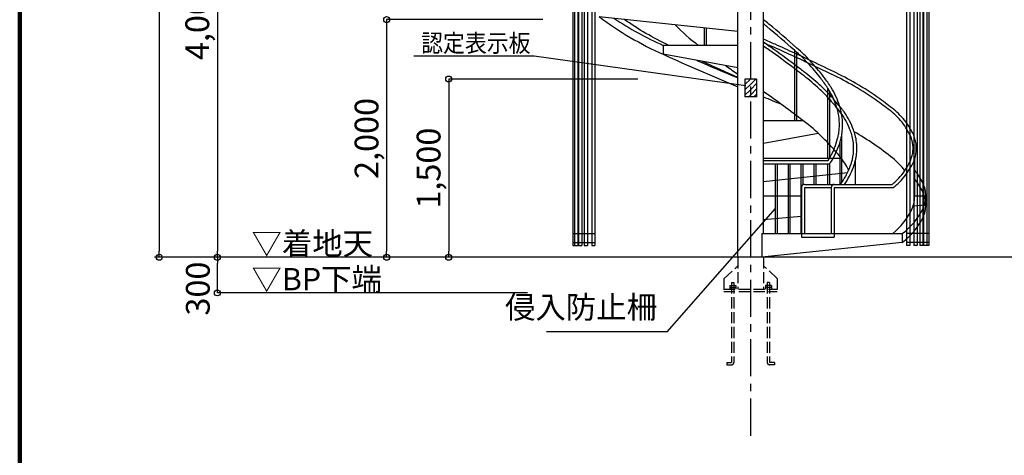
# Model space of a CAD drawing. Extents: x 414538 to 447314, y -6851 to 16147.
# Drawn here: x 414860 to 421489, y -1286 to 1647 of the extents above; entities that cross this region are included whole.
import ezdxf

# ---------------------------------------------------------------- set-up
doc = ezdxf.new("R2010")
doc.units = 0
doc.header["$LTSCALE"] = 400
doc.header["$MEASUREMENT"] = 0
doc.linetypes.add('CENTER1', pattern=[10, 6.25, -1.25, 1.25, -1.25])
doc.linetypes.add('DASHED3', pattern=[5, 3.75, -1.25])
doc.layers.get('0').update_dxf_attribs({"linetype": 'CONTINUOUS'})
doc.layers.get('DEFPOINTS').update_dxf_attribs({"linetype": 'CONTINUOUS'})
for name, color, linetype in [('ルーバー', 1, 'CONTINUOUS'), ('図面枠', 253, 'CONTINUOUS'), ('寸法', 6, 'CONTINUOUS'), ('本体2-1Ｆ', 161, 'CONTINUOUS')]:
    doc.layers.add(name, color=color, linetype=linetype)
doc.styles.add('1_20', font='romans.shx', dxfattribs={"width": 0.75, "bigfont": 'extfont2.shx'})
doc.styles.add('1_40', font='romans.shx', dxfattribs={"width": 0.75, "bigfont": 'extfont2.shx'})
doc.dimstyles.new('1_50', dxfattribs={"dimscale": 40, "dimtxt": 4, "dimasz": 1, "dimexe": 0, "dimexo": 2, "dimgap": 1, "dimtad": 1, "dimlfac": 1.25, "dimdsep": 46, "dimlunit": 6, "dimtxsty": '1_40', "dimblk1": 'ORIGIN', "dimblk2": 'ORIGIN', "dimsah": 1, "dimcen": 0, "dimclrd": 256, "dimclre": 256, "dimclrt": 256, "dimazin": 0, "dimtfac": 1, "dimtmove": 2, "dimatfit": 3, "dimldrblk": 'NONE', "dimfxl": 1, "dimtolj": 1, "dimtzin": 0, "dimarcsym": 0})

# ---------------------------------------------------------------- blocks, each defined once
blk = doc.blocks.new('_ORIGIN')
at = {"color": 0, "linetype": 'ByBlock'}
blk.add_line((0, 0), (-1, 0), dxfattribs=at)
blk.add_circle((0, 0), 0.5, dxfattribs=at)
blk = doc.blocks.new('*D26')
at = {"layer": 'DEFPOINTS', "color": 0, "linetype": 'Continuous', "transparency": 16777216}
for p in [(418461.8, 1647.3), (417330.5, 47.3), (418461.8, 47.3)]:
    blk.add_point(p, dxfattribs=at)
at = {"layer": '寸法', "linetype": 'Continuous', "lineweight": -2, "transparency": 16777216}
for p, q in [((418381.8, 1647.3), (417330.5, 1647.3)), ((417330.5, 1607.3), (417330.5, 87.3))]:
    blk.add_line(p, q, dxfattribs=at)
at = {"layer": '寸法', "linetype": 'Continuous', "lineweight": -2, "transparency": 16777216, "xscale": 40, "yscale": 40, "zscale": 40}
for p, rotation in [((417330.5, 1647.3), 90), ((417330.5, 47.3), 270)]:
    blk.add_blockref('_ORIGIN', p, dxfattribs=dict(at, rotation=rotation))
at = {"layer": '寸法', "linetype": 'Continuous', "transparency": 16777216, "insert": (417195.2, 847.3), "char_height": 160, "attachment_point": 5, "rotation": 90, "style": '1_40'}
blk.add_mtext('\\A1;2,000', dxfattribs=at)
blk = doc.blocks.new('_NONE')
at = {"color": 0, "linetype": 'ByBlock'}
blk.add_circle((0, 0), 0.25, dxfattribs=at)
blk = doc.blocks.new('*D27')
at = {"layer": 'DEFPOINTS', "color": 0, "linetype": 'Continuous', "transparency": 16777216}
for p in [(419102.5, 1247.3), (417748.2, 47.3), (418954.1, 47.3)]:
    blk.add_point(p, dxfattribs=at)
at = {"layer": '寸法', "linetype": 'Continuous', "lineweight": -2, "transparency": 16777216}
for p, q in [((419022.5, 1247.3), (417748.2, 1247.3)), ((417748.2, 1207.3), (417748.2, 87.3))]:
    blk.add_line(p, q, dxfattribs=at)
at = {"layer": '寸法', "linetype": 'Continuous', "lineweight": -2, "transparency": 16777216, "xscale": 40, "yscale": 40, "zscale": 40}
for p, rotation in [((417748.2, 1247.3), 90), ((417748.2, 47.3), 270)]:
    blk.add_blockref('_ORIGIN', p, dxfattribs=dict(at, rotation=rotation))
at = {"layer": '寸法', "linetype": 'Continuous', "transparency": 16777216, "insert": (417613, 647.3), "char_height": 160, "attachment_point": 5, "rotation": 90, "style": '1_40'}
blk.add_mtext('\\A1;1,500', dxfattribs=at)
blk = doc.blocks.new('*D29')
at = {"layer": 'DEFPOINTS', "color": 0, "linetype": 'Continuous', "transparency": 16777216}
for p in [(416190.8, 47.3), (418358.5, 47.3), (418358.5, -192.7)]:
    blk.add_point(p, dxfattribs=at)
at = {"layer": '寸法', "linetype": 'Continuous', "lineweight": -2, "transparency": 16777216}
for p, q in [((416190.8, -152.7), (416190.8, 7.3)), ((418278.5, -192.7), (416190.8, -192.7))]:
    blk.add_line(p, q, dxfattribs=at)
at = {"layer": '寸法', "linetype": 'Continuous', "lineweight": -2, "transparency": 16777216, "xscale": 40, "yscale": 40, "zscale": 40}
for p, rotation in [((416190.8, 47.3), 90), ((416190.8, -192.7), 270)]:
    blk.add_blockref('_ORIGIN', p, dxfattribs=dict(at, rotation=rotation))
at = {"layer": '寸法', "linetype": 'Continuous', "transparency": 16777216, "insert": (416059.3, -163.5), "char_height": 160, "attachment_point": 5, "rotation": 90, "style": '1_40'}
blk.add_mtext('\\A1;300', dxfattribs=at)
blk = doc.blocks.new('*D37')
at = {"layer": 'DEFPOINTS', "color": 0, "linetype": 'Continuous', "transparency": 16777216}
for p in [(418264.1, 3247.3), (416190.8, 47.3), (418264.1, 47.3)]:
    blk.add_point(p, dxfattribs=at)
at = {"layer": '寸法', "linetype": 'Continuous', "lineweight": -2, "transparency": 16777216}
for p, q in [((418184.1, 3247.3), (416190.8, 3247.3)), ((416190.8, 3207.3), (416190.8, 87.3)), ((418184.1, 47.3), (416190.8, 47.3))]:
    blk.add_line(p, q, dxfattribs=at)
at = {"layer": '寸法', "linetype": 'Continuous', "lineweight": -2, "transparency": 16777216, "xscale": 40, "yscale": 40, "zscale": 40}
for p, rotation in [((416190.8, 3247.3), 90), ((416190.8, 47.3), 270)]:
    blk.add_blockref('_ORIGIN', p, dxfattribs=dict(at, rotation=rotation))
at = {"layer": '寸法', "linetype": 'Continuous', "transparency": 16777216, "insert": (416055.6, 1647.3), "char_height": 160, "attachment_point": 5, "rotation": 90, "style": '1_40'}
blk.add_mtext('\\A1;4,000', dxfattribs=at)
blk = doc.blocks.new('*D38')
at = {"layer": 'DEFPOINTS', "color": 0, "linetype": 'Continuous', "transparency": 16777216}
for p in [(417862.3, 4967.3), (415799.1, 47.3), (417461.8, 47.3)]:
    blk.add_point(p, dxfattribs=at)
at = {"layer": '寸法', "linetype": 'Continuous', "lineweight": -2, "transparency": 16777216}
for p, q in [((417782.3, 4967.3), (415799.1, 4967.3)), ((415799.1, 4927.3), (415799.1, 87.3)), ((417381.8, 47.3), (415799.1, 47.3))]:
    blk.add_line(p, q, dxfattribs=at)
at = {"layer": '寸法', "linetype": 'Continuous', "lineweight": -2, "transparency": 16777216, "xscale": 40, "yscale": 40, "zscale": 40}
for p, rotation in [((415799.1, 4967.3), 90), ((415799.1, 47.3), 270)]:
    blk.add_blockref('_ORIGIN', p, dxfattribs=dict(at, rotation=rotation))
at = {"layer": '寸法', "linetype": 'Continuous', "transparency": 16777216, "insert": (415663.8, 2507.3), "char_height": 160, "attachment_point": 5, "rotation": 90, "style": '1_40'}
blk.add_mtext('\\A1;6,150', dxfattribs=at)

msp = doc.modelspace()

# ---------------------------------------------------------------- linework, layer by layer
at = {"layer": 'ルーバー', "linetype": 'Continuous'}
for p, q in [((418583.3536, 4967.2875), (418583.3536, 127.2875)), ((418596.364, 4967.2875), (418596.364, 127.2875)), ((418618.124, 4967.2875), (418618.124, 127.2875)), ((418622.2422, 4967.2875), (418622.2422, 127.2875)), ((418644.0022, 4967.2875), (418644.0022, 127.2875)), ((418660.7048, 4967.2875), (418660.7048, 127.2875)), ((418682.4648, 4967.2875), (418682.4648, 127.2875)), ((418711.3303, 4967.2875), (418711.3303, 127.2875)), ((418733.0903, 4967.2875), (418733.0903, 127.2875)), ((420830.3576, 2847.2875), (420830.3576, 127.2875)), ((420852.1176, 2847.2875), (420852.1176, 127.2875)), ((420880.9831, 2847.2875), (420880.9831, 127.2875)), ((420902.7431, 2847.2875), (420902.7431, 127.2875)), ((420919.4457, 2847.2875), (420919.4457, 127.2875)), ((420941.2057, 2847.2875), (420941.2057, 127.2875)), ((420945.3239, 2847.2875), (420945.3239, 127.2875)), ((420967.0839, 2847.2875), (420967.0839, 127.2875)), ((420980.0943, 2847.2875), (420980.0943, 127.2875)), ((418582.8557, 207.2875), (418733.0903, 207.2875)), ((420980.5922, 207.2875), (420830.3576, 207.2875)), ((418582.8557, 147.2875), (418733.0903, 147.2875)), ((420980.5922, 147.2875), (420830.3576, 147.2875)), ((418583.3536, 127.2875), (418618.124, 127.2875)), ((418622.2422, 127.2875), (418644.0022, 127.2875)), ((418660.7048, 127.2875), (418682.4648, 127.2875)), ((418711.3303, 127.2875), (418733.0903, 127.2875)), ((420852.1176, 127.2875), (420830.3576, 127.2875)), ((420902.7431, 127.2875), (420880.9831, 127.2875)), ((420941.2057, 127.2875), (420919.4457, 127.2875)), ((420980.0943, 127.2875), (420945.3239, 127.2875))]:
    msp.add_line(p, q, dxfattribs=at)
at = {"layer": '図面枠', "linetype": 'Continuous', "lineweight": 120}
msp.add_line((414859.9539, 16109.2673), (414859.9539, -6850.7327), dxfattribs=at)
at = {"layer": '寸法', "color": 6, "linetype": 'Continuous'}
for p, q in [((418323.5905, 1401.9339), (417513.0864, 1401.9339)), ((419749.8811, 1200.459), (418323.5905, 1401.9339)), ((419741.724, 1247.2875), (419741.724, 1127.2875)), ((419821.724, 1247.2875), (419741.724, 1247.2875)), ((419741.724, 1245.5002), (419743.5113, 1247.2875)), ((419741.724, 1209.5791), (419779.4324, 1247.2875)), ((419741.724, 1209.5791), (419779.4324, 1247.2875)), ((419741.724, 1245.5002), (419743.5113, 1247.2875)), ((419741.724, 1247.2875), (419741.724, 1127.2875)), ((419821.724, 1247.2875), (419741.724, 1247.2875)), ((419741.724, 1173.6581), (419781.724, 1213.6581)), ((419741.724, 1173.6581), (419781.724, 1213.6581)), ((419781.724, 1213.6581), (419815.3534, 1247.2875)), ((419781.724, 1213.6581), (419815.3534, 1247.2875)), ((419781.724, 1177.7371), (419821.724, 1217.7371)), ((419781.724, 1177.7371), (419821.724, 1217.7371)), ((419821.724, 1247.2875), (419821.724, 1127.2875)), ((419821.724, 1247.2875), (419821.724, 1127.2875)), ((419741.724, 1137.7371), (419781.724, 1177.7371)), ((419741.724, 1137.7371), (419781.724, 1177.7371)), ((419821.724, 1127.2875), (419741.724, 1127.2875)), ((419821.724, 1127.2875), (419741.724, 1127.2875)), ((419767.1954, 1127.2875), (419781.724, 1141.8161)), ((419767.1954, 1127.2875), (419781.724, 1141.8161)), ((419781.724, 1141.8161), (419821.724, 1181.8161)), ((419781.724, 1141.8161), (419821.724, 1181.8161)), ((419803.1165, 1127.2875), (419821.724, 1145.895)), ((419803.1165, 1127.2875), (419821.724, 1145.895)), ((419218.1754, -455.5408), (418407.6713, -455.5408))]:
    msp.add_line(p, q, dxfattribs=at)
at = {"layer": '寸法', "linetype": 'Continuous'}
msp.add_line((419218.1754, -455.5408), (419948.5638, 375.7251), dxfattribs=at)
at = {"layer": '本体2-1Ｆ', "linetype": 'CENTER1', "ltscale": 0.1}
msp.add_line((419781.724, -1153.7956), (419781.724, 5125.1184), dxfattribs=at)
at = {"layer": '本体2-1Ｆ', "linetype": 'Continuous'}
for p, q in [((419868.244, 207.2875), (419868.244, 2715.599)), ((419695.204, 47.2875), (419695.204, 2075.1803)), ((418761.3382, 1667.2875), (419695.204, 1568.5136)), ((419471.3376, 1473.9542), (419471.3376, 1592.1917)), ((419484.1376, 1473.9542), (419484.1376, 1590.8379)), ((419192.604, 1473.9542), (419192.604, 1413.9542)), ((419695.204, 1473.9542), (419192.604, 1473.9542)), ((419695.204, 1321.8793), (419192.604, 1413.9542)), ((420079.3104, 967.2875), (420079.3104, 1438.4322)), ((420092.1104, 967.2875), (420092.1104, 1427.0927)), ((420301.8438, 713.9542), (420301.8438, 1183.8298)), ((420314.6438, 718.4841), (420314.6438, 1162.7572)), ((419868.244, 967.2875), (420133.723, 967.2875)), ((419868.244, 815.2127), (420235.8093, 882.5496)), ((420396.124, 552.2245), (420396.124, 880.8479)), ((420383.324, 538.1675), (420383.324, 824.5833)), ((419868.244, 713.9542), (420391.4042, 713.9542)), ((419868.244, 698.1675), (420302.3278, 698.1675)), ((419868.244, 676.4075), (420302.3278, 676.4075)), ((419948.5638, 207.2875), (419948.5638, 676.4075)), ((419961.3638, 207.2875), (419961.3638, 676.4075)), ((420035.2838, 207.2875), (420035.2838, 676.4075)), ((420048.0838, 207.2875), (420048.0838, 676.4075)), ((420122.0038, 207.2875), (420122.0038, 676.4075)), ((420134.8038, 535.8358), (420134.8038, 676.4075)), ((420208.7238, 538.1675), (420208.7238, 676.4075)), ((420221.5238, 538.1675), (420221.5238, 676.4075)), ((420301.8438, 538.1675), (420301.8438, 676.4075)), ((420314.6438, 538.1675), (420314.6438, 680.2284)), ((420485.724, 694.0896), (420485.724, 538.1675)), ((420885.724, 460.6209), (420885.724, 710.3106)), ((420432.703, 614.8825), (419868.244, 555.1803)), ((420144.604, 538.1675), (420337.5472, 538.1675)), ((420337.5472, 538.1675), (420733.9998, 538.1675)), ((420122.844, 516.4075), (420122.844, 207.2875)), ((420144.604, 516.4075), (420322.844, 516.4075)), ((420144.604, 516.4075), (420144.604, 207.2875)), ((420322.844, 516.4075), (420322.844, 207.2875)), ((420344.604, 516.4075), (420733.9998, 516.4075)), ((420344.604, 516.4075), (420344.604, 207.2875)), ((419868.244, 460.6209), (420122.0038, 460.6209)), ((420875.1119, 392.8485), (420959.964, 400.6209)), ((420885.724, 460.6209), (420959.964, 460.6209)), ((420959.964, 460.6209), (420959.964, 400.6209)), ((419868.244, 300.6209), (420122.0038, 323.8649)), ((419856.652, 207.2875), (419856.652, 47.2875)), ((419856.652, 207.2875), (420802.1097, 207.2875)), ((420122.844, 207.2875), (420122.844, 181.6875)), ((420344.604, 207.2875), (420344.604, 181.6875)), ((420802.1097, 207.2875), (420802.1097, 147.2875)), ((420802.1097, 147.2875), (419856.652, 47.2875)), ((420122.844, 181.6875), (420344.604, 181.6875)), ((422779.9643, 47.2875), (415767.3644, 47.2875))]:
    msp.add_line(p, q, dxfattribs=at)
at = {"layer": '本体2-1Ｆ', "linetype": 'DASHED3', "ltscale": 0.05}
for p, q in [((419695.204, 47.2875), (419695.204, -166.9601)), ((419868.244, 47.2875), (419868.244, -166.9601)), ((419600.787, -97.1939), (419695.204, -10.7696)), ((419960.787, -95.4786), (419868.244, -10.7696)), ((419600.787, -97.1939), (419600.787, -184.141)), ((419652.787, -121.6648), (419668.787, -121.6648)), ((419652.787, -121.6648), (419652.787, -660.522)), ((419668.787, -121.6648), (419668.787, -660.141)), ((419908.787, -121.6648), (419892.787, -121.6648)), ((419892.787, -121.6648), (419892.787, -660.141)), ((419908.787, -121.6648), (419908.787, -660.522)), ((419960.787, -95.4786), (419960.787, -184.141)), ((419600.787, -166.9601), (419960.787, -166.9601)), ((419600.787, -184.141), (419960.787, -184.141)), ((419640.787, -143.5315), (419680.787, -143.5315)), ((419640.787, -143.5315), (419640.787, -166.9601)), ((419640.787, -155.2458), (419680.787, -155.2458)), ((419680.787, -143.5315), (419680.787, -166.9601)), ((419920.787, -143.5315), (419880.787, -143.5315)), ((419880.787, -143.5315), (419880.787, -166.9601)), ((419920.787, -155.2458), (419880.787, -155.2458)), ((419920.787, -143.5315), (419920.787, -166.9601)), ((419620.787, -660.522), (419652.787, -660.522)), ((419620.787, -660.522), (419620.787, -676.141)), ((419940.787, -660.522), (419908.787, -660.522)), ((419940.787, -660.522), (419940.787, -676.141)), ((419620.787, -676.141), (419652.787, -676.141)), ((419940.787, -676.141), (419908.787, -676.141))]:
    msp.add_line(p, q, dxfattribs=at)
at = {"layer": '本体2-1Ｆ', "linetype": 'Continuous'}
for centre, start, end in [((420302.3278, 698.1675), 270, 327.41090763), ((420144.604, 516.4075), 90, 180), ((420344.604, 516.4075), 90, 180), ((420733.9998, 538.1675), 270, 308.91080076)]:
    msp.add_arc(centre, 21.76, start, end, dxfattribs=at)
at = {"layer": '本体2-1Ｆ', "linetype": 'DASHED3', "ltscale": 0.05}
for centre, start, end in [((419652.787, -660.141), 270, 0), ((419908.787, -660.141), 180, 270)]:
    msp.add_arc(centre, 16, start, end, dxfattribs=at)
at = {"layer": '本体2-1Ｆ', "linetype": 'Continuous'}
for centre, major_axis, start_param, end_param in [((420007.9749, 3733.0335), (0, 2491.7044), 2.548201784, 2.767173081), ((420007.9749, 3793.0335), (0, 2491.7044), 2.600860826, 2.767173081), ((420160.3651, 2692.6543), (0, 1466.9908), 2.39754654, 2.551246936), ((424275.3375, 15196.12), (0, 14906.994), 2.750632486, 2.791064348), ((424275.3375, 15256.12), (0, 14906.994), 2.768885344, 2.791064348), ((423131.8111, 7467.2891), (0, 7282.8573), 2.571371296, 2.586065714), ((416431.6368, -5026.0473), (0, 7282.8573), 5.678950894, 5.727658367), ((415288.1104, -12874.8782), (0, 14906.994), 5.922939217, 5.932657002), ((419403.0828, -251.4126), (0, 1466.9908), 5.439498057, 5.692839589), ((419540.2609, -1142.9235), (0, 2288.979), 5.658633592, 5.807453761), ((420067.2689, 403.1772), (0, 477.3061), 5.216058258, 5.448695141), ((420493.7758, 329.2222), (0, 471.605), 5.403909191, 5.666488027), ((420565.2492, 311.8956), (0, 481.3847), 5.21803532, 5.444063036), ((420565.2492, 251.8956), (0, 481.3847), 5.21803532, 5.444063036), ((420791.5614, 460.6209), (0, 188.2146), 4.71238898, 5.177654832), ((420791.5614, 400.6209), (0, 188.2146), 4.71238898, 5.177654832), ((420707.1714, 460.6209), (0, 199.5588), 4.275463547, 4.71238898), ((420791.5614, 460.6209), (0, 188.2146), 4.247123129, 4.71238898), ((420791.5614, 400.6209), (0, 188.2146), 4.247123129, 4.71238898), ((420493.7758, 592.0196), (0, 471.605), 3.758289934, 4.237007265), ((420565.2492, 609.3462), (0, 481.3847), 3.723869489, 4.206742641), ((420565.2492, 549.3462), (0, 481.3847), 3.723869489, 4.206742641)]:
    msp.add_ellipse(centre, major_axis=major_axis, ratio=0.894736842, start_param=start_param, end_param=end_param, dxfattribs=at)
at = {"layer": '本体2-1Ｆ', "linetype": 'Continuous', "extrusion": (0, 0, -1)}
for centre, major_axis, start_param, end_param in [((420023.1871, 3584.1653), (0, 2288.979), 3.53943112, 3.70552144), ((424072.7059, 13777.6851), (0, 13441.7109), 3.514129166, 3.535551562)]:
    msp.add_ellipse(centre, major_axis=major_axis, ratio=0.894736842, start_param=start_param, end_param=end_param, dxfattribs=at)
at = {"layer": '本体2-1Ｆ', "linetype": 'Continuous'}
for points, knots in [([(420092.9606, 1455.3998), (420030.8065, 1510.949), (419967.5953, 1565.0224), (419891.7035, 1627.1301), (419879.9901, 1636.6386), (419868.244, 1646.0962)], [5.60865387003, 5.60865387003, 5.60865387003, 5.60865387003, 5.65115570102, 5.65115570102, 5.65888696118, 5.65888696118, 5.65888696118, 5.65888696118]), ([(420078.4601, 1439.1753), (420016.4794, 1494.5695), (419953.4451, 1548.4893), (419882.3695, 1606.6505), (419875.3127, 1612.3968), (419868.244, 1618.1245)], [5.60865387003, 5.60865387003, 5.60865387003, 5.60865387003, 5.65119745357, 5.65119745357, 5.65587811085, 5.65587811085, 5.65587811085, 5.65587811085]), ([(420079.3104, 1420.4761), (420034.9661, 1440.9088), (419990.5126, 1461.0453), (419920.0855, 1492.4008), (419894.1823, 1503.8172), (419868.244, 1515.1331)], [5.89214518573, 5.89214518573, 5.89214518573, 5.89214518573, 5.90409824778, 5.90409824778, 5.91103714002, 5.91103714002, 5.91103714002, 5.91103714002]), ([(420079.3104, 1342.4458), (420025.6477, 1382.8563), (419971.4469, 1422.3753), (419900.6137, 1472.3591), (419884.4508, 1483.6541), (419868.244, 1494.8698)], [5.69027434886, 5.69027434886, 5.69027434886, 5.69027434886, 5.72001509218, 5.72001509218, 5.72877628796, 5.72877628796, 5.72877628796, 5.72877628796]), ([(420079.3104, 1396.5124), (420031.9428, 1418.3889), (419984.4501, 1439.9267), (419913.9998, 1471.2904), (419891.1356, 1481.3785), (419868.244, 1491.3881)], [5.89132527534, 5.89132527534, 5.89132527534, 5.89132527534, 5.90412210998, 5.90412210998, 5.91025964116, 5.91025964116, 5.91025964116, 5.91025964116]), ([(420079.3104, 1315.1801), (420021.575, 1358.8857), (419963.2114, 1401.5534), (419892.2724, 1451.6132), (419880.2704, 1460.0215), (419868.244, 1468.3859)], [5.68784607453, 5.68784607453, 5.68784607453, 5.68784607453, 5.72000351412, 5.72000351412, 5.7265358853, 5.7265358853, 5.7265358853, 5.7265358853]), ([(420299.2136, 1187.8855), (420284.3327, 1210.0282), (420268.8376, 1231.6526), (420225.6393, 1288.2447), (420196.858, 1322.1786), (420138.4821, 1384.1596), (420109.0977, 1412.4551), (420078.5593, 1439.0878)], [5.3566016723, 5.3566016723, 5.3566016723, 5.3566016723, 5.4186967527, 5.4186967527, 5.5234267159, 5.5234267159, 5.6205707186, 5.6205707186, 5.6205707186, 5.6205707186]), ([(420317.2741, 1200.023), (420302.1953, 1222.46), (420286.4937, 1244.377), (420242.6581, 1301.8252), (420213.4222, 1336.3116), (420154.0044, 1399.4326), (420124.0279, 1428.307), (420092.8614, 1455.4873)], [5.3566016723, 5.3566016723, 5.3566016723, 5.3566016723, 5.4185145935, 5.4185145935, 5.5231589865, 5.5231589865, 5.6205707186, 5.6205707186, 5.6205707186, 5.6205707186]), ([(420301.8438, 1121.8747), (420278.8211, 1146.4569), (420254.9941, 1170.0933), (420197.3076, 1223.2213), (420162.8429, 1251.8873), (420127.2012, 1278.5789)], [5.5206130907, 5.5206130907, 5.5206130907, 5.5206130907, 5.5939613632, 5.5939613632, 5.6928395891, 5.6928395891, 5.6928395891, 5.6928395891]), ([(420301.8438, 1153.4298), (420283.5481, 1172.3306), (420264.7735, 1190.6554), (420211.778, 1239.5003), (420176.6191, 1268.756), (420140.2448, 1295.9962)], [5.5370883548, 5.5370883548, 5.5370883548, 5.5370883548, 5.5935875792, 5.5935875792, 5.6928395891, 5.6928395891, 5.6928395891, 5.6928395891]), ([(420730.9896, 1025.4816), (420700.7701, 1049.8265), (420669.9544, 1073.2437), (420586.4212, 1133.045), (420532.7321, 1167.7273), (420429.1557, 1227.7678), (420379.553, 1253.7416), (420329.0981, 1277.4397)], [5.6586335915, 5.6586335915, 5.6586335915, 5.6586335915, 5.7134887034, 5.7134887034, 5.8047253455, 5.8047253455, 5.8853468407, 5.8853468407, 5.8853468407, 5.8853468407]), ([(420744.6408, 1042.4269), (420714.1915, 1066.9569), (420683.1404, 1090.5573), (420599.0188, 1150.801), (420544.9699, 1185.7437), (420440.1792, 1246.5655), (420389.7036, 1273.0147), (420338.3489, 1297.1354)], [5.6586335915, 5.6586335915, 5.6586335915, 5.6586335915, 5.7133282967, 5.7133282967, 5.8042046543, 5.8042046543, 5.8853468407, 5.8853468407, 5.8853468407, 5.8853468407]), ([(420391.0466, 1027.5745), (420387.9656, 1040.5736), (420384.4274, 1053.4389), (420373.5641, 1088.0389), (420365.3535, 1109.4305), (420346.4139, 1150.7914), (420335.6848, 1170.7606), (420321.6783, 1193.2266), (420319.5277, 1196.589), (420317.3409, 1199.9222)], [4.9713409242, 4.9713409242, 4.9713409242, 4.9713409242, 5.0498702852, 5.0498702852, 5.1854190796, 5.1854190796, 5.3209678741, 5.3209678741, 5.345061624, 5.345061624, 5.345061624, 5.345061624]), ([(420369.8732, 1022.5561), (420366.8981, 1035.1085), (420363.4801, 1047.5283), (420353.0536, 1080.6998), (420345.2154, 1101.1217), (420327.1623, 1140.5899), (420316.9476, 1159.6359), (420303.5138, 1181.2403), (420301.3492, 1184.629), (420299.1467, 1187.9862)], [4.9713409242, 4.9713409242, 4.9713409242, 4.9713409242, 5.050221172, 5.050221172, 5.1849737255, 5.1849737255, 5.319726279, 5.319726279, 5.345061624, 5.345061624, 5.345061624, 5.345061624]), ([(420394.2489, 1011.7063), (420350.7626, 1066.935), (420339.8941, 1079.6893), (420324.1327, 1097.526), (420319.4062, 1102.7931), (420301.8438, 1121.8747)], [5.45526328336, 5.45526328336, 5.45526328336, 5.45526328336, 5.49155606691, 5.49155606691, 5.50693028439, 5.50693028439, 5.50693028439, 5.50693028439]), ([(420378.844, 940.6209), (420378.844, 950.3994), (420378.466, 960.178), (420376.334, 987.7109), (420373.6987, 1005.3784), (420369.8402, 1022.6997)], [4.7123889804, 4.7123889804, 4.7123889804, 4.7123889804, 4.7987215862, 4.7987215862, 4.9563953837, 4.9563953837, 4.9563953837, 4.9563953837]), ([(420400.604, 940.6209), (420400.604, 950.902), (420400.2089, 961.1832), (420397.9669, 990.2985), (420395.1757, 1009.0432), (420391.0796, 1027.431)], [4.7123889804, 4.7123889804, 4.7123889804, 4.7123889804, 4.798240023, 4.798240023, 4.9563953837, 4.9563953837, 4.9563953837, 4.9563953837]), ([(420464.5454, 862.1456), (420461.2302, 874.0466), (420457.4892, 885.7975), (420446.2504, 917.0781), (420437.9627, 936.2483), (420419.1398, 973.136), (420408.6047, 990.8532), (420396.1205, 1009.0274), (420395.1879, 1010.3697), (420394.2489, 1011.7063)], [5.0142196837, 5.0142196837, 5.0142196837, 5.0142196837, 5.0942382789, 5.0942382789, 5.2306908314, 5.2306908314, 5.3671433839, 5.3671433839, 5.3780754861, 5.3780754861, 5.3780754861, 5.3780754861]), ([(420485.5073, 867.985), (420482.0672, 880.3342), (420478.1865, 892.5319), (420466.4502, 925.2344), (420457.7488, 945.3647), (420437.955, 984.121), (420426.8627, 1002.7467), (420409.9574, 1027.2984), (420405.0747, 1034.0128), (420400.0349, 1040.5788)], [5.0142196837, 5.0142196837, 5.0142196837, 5.0142196837, 5.0938446267, 5.0938446267, 5.2310691272, 5.2310691272, 5.3682936278, 5.3682936278, 5.4214301811, 5.4214301811, 5.4214301811, 5.4214301811]), ([(420859.0679, 860.5139), (420853.9955, 871.5274), (420848.5269, 882.3098), (420832.7787, 910.638), (420821.792, 927.6855), (420797.8591, 959.9357), (420784.9132, 975.1381), (420758.4454, 1002.2528), (420745.0593, 1014.3332), (420731.0584, 1025.4266)], [5.1877706954, 5.1877706954, 5.1877706954, 5.1877706954, 5.2683406091, 5.2683406091, 5.4048055315, 5.4048055315, 5.541270454, 5.541270454, 5.6664880268, 5.6664880268, 5.6664880268, 5.6664880268]), ([(420878.8324, 869.6168), (420873.5652, 881.0531), (420867.887, 892.2562), (420851.4445, 921.8668), (420839.9248, 939.7576), (420814.797, 973.6334), (420801.1889, 989.6181), (420773.3653, 1018.118), (420759.2996, 1030.8126), (420744.572, 1042.4818)], [5.1877706954, 5.1877706954, 5.1877706954, 5.1877706954, 5.2678308051, 5.2678308051, 5.4045832367, 5.4045832367, 5.5413356684, 5.5413356684, 5.6664880268, 5.6664880268, 5.6664880268, 5.6664880268]), ([(420369.8402, 858.5421), (420371.9567, 868.0431), (420373.7056, 877.6481), (420377.5839, 904.9378), (420378.844, 922.7792), (420378.844, 940.6209)], [4.4683825771, 4.4683825771, 4.4683825771, 4.4683825771, 4.5548692214, 4.5548692214, 4.7123889804, 4.7123889804, 4.7123889804, 4.7123889804]), ([(420391.0796, 853.8108), (420393.3055, 863.803), (420395.1466, 873.9005), (420399.2628, 902.7633), (420400.604, 921.692), (420400.604, 940.6209)], [4.4683825771, 4.4683825771, 4.4683825771, 4.4683825771, 4.554326583, 4.554326583, 4.7123889804, 4.7123889804, 4.7123889804, 4.7123889804]), ([(420474.844, 780.6209), (420474.844, 789.3977), (420474.4926, 798.1746), (420472.5911, 821.8771), (420470.3645, 836.7335), (420466.3208, 855.0051), (420465.4385, 858.684), (420464.4928, 862.3419)], [4.7123889804, 4.7123889804, 4.7123889804, 4.7123889804, 4.8018110427, 4.8018110427, 4.9548672928, 4.9548672928, 4.9936904464, 4.9936904464, 4.9936904464, 4.9936904464]), ([(420496.604, 780.6209), (420496.604, 789.9181), (420496.2342, 799.2154), (420494.2087, 824.6276), (420491.7995, 840.6689), (420487.4476, 860.2225), (420486.5355, 864.0157), (420485.56, 867.7888)], [4.7123889804, 4.7123889804, 4.7123889804, 4.7123889804, 4.8012381194, 4.8012381194, 4.9561850645, 4.9561850645, 4.9936904464, 4.9936904464, 4.9936904464, 4.9936904464]), ([(420896.604, 780.6209), (420896.604, 787.4969), (420896.3006, 794.3729), (420894.6346, 813.2034), (420892.646, 825.0905), (420886.9822, 847.8568), (420883.378, 858.757), (420878.989, 869.2602)], [4.7123889804, 4.7123889804, 4.7123889804, 4.7123889804, 4.8109490687, 4.8109490687, 4.9835839217, 4.9835839217, 5.1493144142, 5.1493144142, 5.1493144142, 5.1493144142]), ([(420302.3278, 698.1675), (420308.0784, 707.1634), (420313.5596, 716.3774), (420329.1662, 744.6308), (420338.4412, 764.2648), (420354.5525, 804.7608), (420361.3887, 825.6226), (420367.9622, 850.8199), (420368.9395, 854.7462), (420369.8732, 858.6856)], [4.0920167677, 4.0920167677, 4.0920167677, 4.0920167677, 4.1592963512, 4.1592963512, 4.2939888845, 4.2939888845, 4.4286814179, 4.4286814179, 4.4534370365, 4.4534370365, 4.4534370365, 4.4534370365]), ([(420320.6618, 686.4474), (420326.6107, 695.7533), (420332.2807, 705.2789), (420348.5864, 734.7579), (420358.31, 755.333), (420375.1782, 797.7488), (420382.3225, 819.5893), (420389.1335, 845.7854), (420390.1111, 849.7202), (420391.0466, 853.6672)], [4.0920169291, 4.0920169291, 4.0920169291, 4.0920169291, 4.158692131, 4.158692131, 4.2941421568, 4.2941421568, 4.4295921825, 4.4295921825, 4.4534370365, 4.4534370365, 4.4534370365, 4.4534370365]), ([(420874.844, 780.6209), (420874.844, 786.9186), (420874.5633, 793.2164), (420873.0501, 810.1522), (420871.2858, 820.7288), (420866.2144, 841.2867), (420862.9221, 851.2724), (420858.9114, 860.8704)], [4.7123889804, 4.7123889804, 4.7123889804, 4.7123889804, 4.8119195648, 4.8119195648, 4.9814159184, 4.9814159184, 5.1493144142, 5.1493144142, 5.1493144142, 5.1493144142]), ([(420464.4928, 698.8999), (420466.6764, 707.3457), (420468.5217, 715.9031), (420472.5819, 739.289), (420474.1309, 754.2647), (420474.7788, 773.0622), (420474.844, 776.8416), (420474.844, 780.6209)], [4.4310875144, 4.4310875144, 4.4310875144, 4.4310875144, 4.5207274617, 4.5207274617, 4.6738837675, 4.6738837675, 4.7123889804, 4.7123889804, 4.7123889804, 4.7123889804]), ([(420485.56, 693.453), (420487.8741, 702.4035), (420489.8312, 711.467), (420494.2005, 736.5434), (420495.8686, 752.7151), (420496.539, 772.8272), (420496.604, 776.724), (420496.604, 780.6209)], [4.4310875144, 4.4310875144, 4.4310875144, 4.4310875144, 4.5200571247, 4.5200571247, 4.6751486376, 4.6751486376, 4.7123889804, 4.7123889804, 4.7123889804, 4.7123889804]), ([(420858.9114, 700.3713), (420861.3045, 706.0983), (420863.4423, 711.963), (420868.4783, 728.0409), (420870.878, 738.4554), (420874.0502, 759.4564), (420874.844, 770.0386), (420874.844, 780.6209)], [4.2754635466, 4.2754635466, 4.2754635466, 4.2754635466, 4.3756451101, 4.3756451101, 4.5451449876, 4.5451449876, 4.7123889804, 4.7123889804, 4.7123889804, 4.7123889804]), ([(420878.989, 691.9815), (420881.6053, 698.2427), (420883.9432, 704.6447), (420889.5727, 722.5376), (420892.2693, 734.2551), (420895.7475, 757.5313), (420896.604, 769.076), (420896.604, 780.6209)], [4.2754635466, 4.2754635466, 4.2754635466, 4.2754635466, 4.3742575492, 4.3742575492, 4.546905736, 4.546905736, 4.7123889804, 4.7123889804, 4.7123889804, 4.7123889804]), ([(420386.0004, 538.1675), (420392.153, 546.3802), (420398.054, 554.832), (420414.834, 580.6539), (420424.937, 598.6633), (420442.8656, 636.0654), (420450.6911, 655.4578), (420459.9062, 683.1974), (420462.3216, 691.113), (420464.5454, 699.0961)], [4.0153126506, 4.0153126506, 4.0153126506, 4.0153126506, 4.0842349336, 4.0842349336, 4.2205585301, 4.2205585301, 4.3568821265, 4.3568821265, 4.4105582771, 4.4105582771, 4.4105582771, 4.4105582771]), ([(420412.8532, 538.1675), (420415.8835, 542.507), (420418.8478, 546.9032), (420433.4753, 569.3776), (420444.0946, 588.2924), (420462.9165, 627.5499), (420471.1192, 647.8925), (420480.7223, 676.8505), (420483.2128, 685.02), (420485.5073, 693.2568)], [4.0496718012, 4.0496718012, 4.0496718012, 4.0496718012, 4.0834939887, 4.0834939887, 4.2204715194, 4.2204715194, 4.3574490501, 4.3574490501, 4.4105582771, 4.4105582771, 4.4105582771, 4.4105582771]), ([(420733.9998, 538.1675), (420742.1218, 544.7237), (420750.0318, 551.6137), (420772.0213, 572.2548), (420785.522, 586.7894), (420810.6442, 617.792), (420822.2656, 634.2598), (420842.477, 667.3026), (420851.2439, 683.7402), (420859.0679, 700.7279)], [3.7670859736, 3.7670859736, 3.7670859736, 3.7670859736, 3.8401786117, 3.8401786117, 3.9764555294, 3.9764555294, 4.112732447, 4.112732447, 4.2370072653, 4.2370072653, 4.2370072653, 4.2370072653]), ([(420747.6675, 521.2356), (420756.0789, 528.0253), (420764.2693, 535.1513), (420787.2408, 556.6636), (420801.3984, 571.8677), (420827.7266, 604.2626), (420839.897, 621.4532), (420861.2257, 656.1895), (420870.5389, 673.6179), (420878.8324, 691.625)], [3.7670861492, 3.7670861492, 3.7670861492, 3.7670861492, 3.8390214398, 3.8390214398, 3.9749848297, 3.9749848297, 4.1109482196, 4.1109482196, 4.2370072653, 4.2370072653, 4.2370072653, 4.2370072653])]:
    msp.add_open_spline(points, degree=3, knots=knots, dxfattribs=at)
for points in [[(420177.1126, 1374.8475), (420110.1903, 1406.1962), (420101.1526, 1410.3885), (420079.3104, 1420.4761)], [(420215.8568, 1332.3447), (420140.1641, 1368.2228), (420116.1534, 1379.4506), (420079.3104, 1396.5124)], [(420140.3695, 1295.9015), (420124.3325, 1308.2754), (420108.2459, 1320.5692), (420079.3104, 1342.4458)], [(420338.5241, 1297.0512), (420284.8907, 1323.4218), (420231.085, 1349.3548), (420177.1126, 1374.8475)], [(420328.9229, 1277.5239), (420291.3184, 1296.0134), (420253.629, 1314.2874), (420215.8568, 1332.3447)], [(420127.0766, 1278.6736), (420115.4473, 1287.6467), (420103.7918, 1296.5775), (420079.3104, 1315.1801)], [(420339.9333, 1112.474), (420331.614, 1121.7841), (420323.1832, 1130.9704), (420301.8438, 1153.4298)], [(420399.975, 1040.6562), (420393.7175, 1048.6585), (420387.3826, 1056.5855), (420339.9333, 1112.474)]]:
    msp.add_open_spline(points, degree=3, dxfattribs=at)

# ---------------------------------------------------------------- texts
at = {"layer": '寸法', "style": '1_40', "width": 0.9}
msp.add_text('認定表示板', height=120, dxfattribs=at).set_placement((417562.7279, 1429.2795))
at = {"layer": '寸法', "char_height": 150, "attachment_point": 1, "style": '1_40'}
for s, insert in [('▽着地天', (416420.5752, 215.145)), ('▽BP下端', (416420.5752, -24.855))]:
    msp.add_mtext(s, dxfattribs=dict(at, insert=insert))
at = {"layer": '寸法', "linetype": 'Continuous', "insert": (419150.8671, -308.4544), "char_height": 150, "width": 1.5, "attachment_point": 6, "style": '1_20'}
msp.add_mtext('侵入防止柵', dxfattribs=at)

# ---------------------------------------------------------------- dimensions: what is measured, and where the dimension line sits
at = {"layer": '寸法', "linetype": 'Continuous'}
for base, p1, p2, picture, middle in [((415799.083, 47.2875), (417862.2833, 4967.2875), (417461.7633, 47.2875), '*D38', (415663.8449, 2507.2875)), ((416190.7904, 47.2875), (418264.0872, 3247.2875), (418264.0872, 47.2875), '*D37', (416055.5523, 1647.2875))]:
    dim = msp.add_linear_dim(base=base, p1=p1, p2=p2, angle=90, dimstyle='1_50', dxfattribs=at)
    dim.commit()
    dim.dimension.update_dxf_attribs({"geometry": picture, "text_midpoint": middle})
for base, p1, p2, picture, middle in [((417330.4728, 47.2875), (418461.7878, 1647.2875), (418461.7878, 47.2875), '*D26', (417195.2347, 847.2875)), ((417748.206, 47.2875), (419102.4697, 1247.2875), (418954.0681, 47.2875), '*D27', (417612.9679, 647.2875))]:
    dim = msp.add_linear_dim(base=base, p1=p1, p2=p2, angle=90, dimstyle='1_50', override={"dimse1": 0, "dimse2": 1}, dxfattribs=at)
    dim.commit()
    dim.dimension.update_dxf_attribs({"geometry": picture, "text_midpoint": middle})
dim = msp.add_linear_dim(base=(416190.7904, 47.2875), p1=(418358.5218, -192.7125), p2=(418358.5218, 47.2875), angle=90, dimstyle='1_50', override={"dimse1": 0, "dimse2": 1}, dxfattribs=at)
dim.commit()
dim.dimension.update_dxf_attribs({"geometry": '*D29', "text_midpoint": (416059.2877, -163.5238), "dimtype": 160})

doc.saveas('drawing.dxf')
